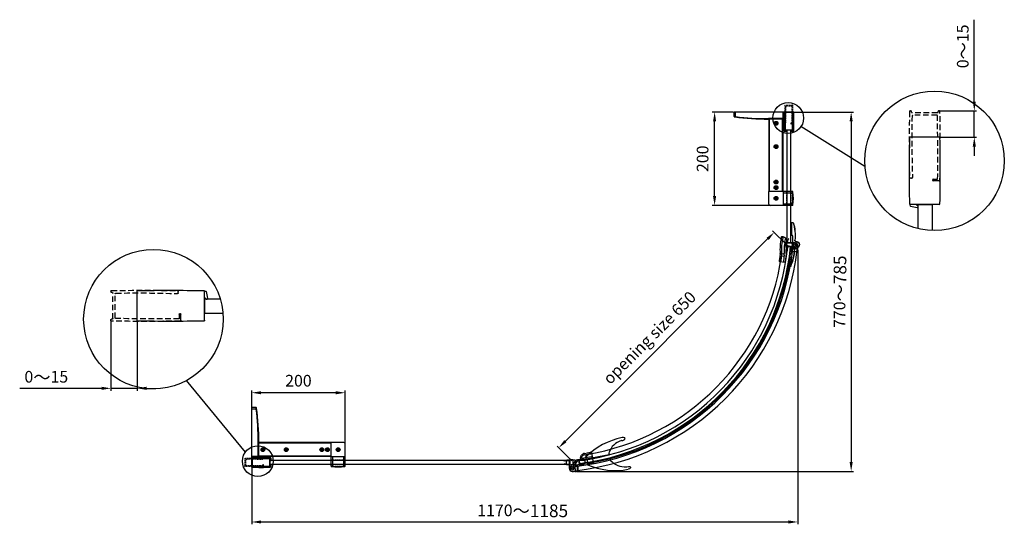
# Model space of a CAD drawing. Extents: x -3396 to -1286, y -33411 to -30494.
# Drawn here: x -3396 to -1286, y -31575 to -30494 of the extents above; entities that cross this region are included whole.
import ezdxf

# ---------------------------------------------------------------- set-up
doc = ezdxf.new("R2010")
doc.units = 0
doc.header["$MEASUREMENT"] = 0
doc.linetypes.add('HIDDEN2', pattern=[4.7625, 3.175, -1.5875])
doc.layers.get('0').update_dxf_attribs({"linetype": 'CONTINUOUS'})
doc.layers.get('DEFPOINTS').update_dxf_attribs({"linetype": 'CONTINUOUS'})
for name, color, linetype in [('DIM', 7, 'CONTINUOUS'), ('HID', 7, 'HIDDEN2'), ('下固座及拉杆', 7, 'CONTINUOUS')]:
    doc.layers.add(name, color=color, linetype=linetype)
doc.styles.get("Standard").update_dxf_attribs({"font": 'arial.ttf'})
doc.dimstyles.new('1比10', dxfattribs={"dimtxt": 30, "dimasz": 25, "dimexe": 15, "dimexo": 7.5, "dimgap": 7.5, "dimtad": 1, "dimdsep": 46, "dimtxsty": 'Standard', "dimcen": 0, "dimclrd": 256, "dimclre": 256, "dimclrt": 256, "dimazin": 2, "dimtfac": 1, "dimtofl": 0, "dimtmove": 0, "dimatfit": 3, "dimfxl": 1, "dimtzin": 0, "dimarcsym": 1})

# ---------------------------------------------------------------- blocks, each defined once
blk = doc.blocks.new('CC293+CC303+ID414')
for p, q in [((-37.5, -8.2), (-37.5, 8.23)), ((1, -8.4), (1, 8.4)), ((-37.6, 4.61), (-38.25, 3.82))]:
    blk.add_line(p, q)
for centre, radius, start, end in [((-21.5, 3.02), 17.64, 163.1198, 175.9746), ((-37.95, 8.01), 0.45, 0, 163.1198), ((-37, 8.23), 0.5, 91.08, 180), ((-18.9, -951.85), 960.75, 88.83061, 91.08001), ((0.7, 8.4), 0.3, 359.9969, 88.8306), ((-38.61, 4.16), 0.5, 169.531, 316.0763), ((-37, -8.2), 0.5, 180, 268.8305), ((-18.15, 878.35), 887.25, 268.78203, 271.2178), ((0.7, -8.4), 0.3, 271.1694, 0)]:
    blk.add_arc(centre, radius, start, end)
blk = doc.blocks.new('CC293-H')
at = {"layer": 'HID'}
for p, q in [((-37.5, 7.5), (-37.5, 8.23)), ((-1.5, -6.95), (-1.5, 6.95)), ((0, -7.3), (0, 7.3)), ((0.3, 7.6), (0.7, 7.6)), ((1, 8.4), (1, 7.9)), ((-39, -8.2), (-39, -4.85)), ((-38.7, -4.55), (-38.3, -4.55)), ((-38, -4.85), (-37.9, -7.35)), ((0.3, -7.6), (0.7, -7.6)), ((1, -8.4), (1, -7.9))]:
    blk.add_line(p, q, dxfattribs=at)
for centre, radius, start, end in [((-37, 8.23), 0.5, 91.08, 180), ((-37, 7.5), 0.5, 180, 270), ((-18.9, -951.85), 960.75, 88.83061, 91.08001), ((-14.69, -662.82), 670.19, 88.89754, 91.90789), ((-1.8, 6.95), 0.3, 359.9914, 88.9781), ((0.3, 7.3), 0.3, 89.9985, 179.9986), ((0.7, 7.9), 0.3, 269.9985, 359.9969), ((0.7, 8.4), 0.3, 359.9969, 88.8306), ((-38.7, -4.85), 0.3, 90, 180), ((-38.3, -4.85), 0.3, 0, 90), ((-38.5, -8.2), 0.5, 180, 268.8305), ((-18.9, 951.85), 960.75, 268.83047, 271.16936), ((-24.78, 1343.2), 1350.65, 269.44336, 270.97504), ((-1.8, -6.95), 0.3, 271.0218, 359.9908), ((0.3, -7.3), 0.3, 179.9985, 270), ((0.7, -7.9), 0.3, 0, 90), ((0.7, -8.4), 0.3, 271.1694, 0)]:
    blk.add_arc(centre, radius, start, end, dxfattribs=at)
blk = doc.blocks.new('*D31')
at = {"layer": 'DEFPOINTS', "color": 0, "transparency": 16777216}
for p in [(-3200.3, -31138.4), (-3144.1, -31138.4), (-3144.1, -31283.7)]:
    blk.add_point(p, dxfattribs=at)
at = {"layer": 'DIM', "linetype": 'ByBlock', "lineweight": -2, "transparency": 16777216}
for p, q in [((-3200.3, -31139.6), (-3200.3, -31288.7)), ((-3144.1, -31139.6), (-3144.1, -31288.7)), ((-3220.3, -31283.7), (-3395.9, -31283.7)), ((-3144.1, -31283.7), (-3200.3, -31283.7)), ((-3124.1, -31283.7), (-3104.1, -31283.7))]:
    blk.add_line(p, q, dxfattribs=at)
at = {"layer": 'DIM', "transparency": 16777216}
for points in [[(-3220.3, -31280.3), (-3220.3, -31287), (-3200.3, -31283.7)], [(-3124.1, -31280.3), (-3124.1, -31287), (-3144.1, -31283.7)]]:
    blk.add_solid(points, dxfattribs=at)
at = {"layer": 'DIM', "transparency": 16777216, "insert": (-3338.8, -31259.9), "char_height": 25, "attachment_point": 5}
blk.add_mtext('0{\\H1.0833x;～}15', dxfattribs=at)
blk = doc.blocks.new('*D32')
at = {"layer": 'DEFPOINTS', "color": 0, "transparency": 16777216}
for p in [(-1750.1, -30978.6), (-2240.9, -31411.1), (-2211.8, -31440.3)]:
    blk.add_point(p, dxfattribs=at)
at = {"layer": 'DIM', "linetype": 'ByBlock', "lineweight": -2, "transparency": 16777216}
for p, q in [((-1751, -30977.7), (-1782.8, -30945.9)), ((-1793.4, -30963.6), (-2226.8, -31397)), ((-2212.6, -31439.4), (-2244.5, -31407.6))]:
    blk.add_line(p, q, dxfattribs=at)
at = {"layer": 'DIM', "transparency": 16777216}
for points in [[(-1795.8, -30961.2), (-1791, -30965.9), (-1779.3, -30949.4)], [(-2229.1, -31394.6), (-2224.4, -31399.3), (-2240.9, -31411.1)]]:
    blk.add_solid(points, dxfattribs=at)
at = {"layer": 'DIM', "transparency": 16777216, "insert": (-2044.3, -31177.4), "char_height": 25, "attachment_point": 5, "rotation": 45}
blk.add_mtext('opening size 650', dxfattribs=at)
blk = doc.blocks.new('A$C593B12D0')
at = {"color": 7, "linetype": 'Continuous'}
for p, q in [((2.5, 49.4), (3.5, 49.4)), ((3.5, 48.1), (3.5, 49.4)), ((2.5, 0), (3.5, 0)), ((3.5, 0), (3.5, 1.3))]:
    blk.add_line(p, q, dxfattribs=at)
blk.add_arc((516.9, 24.7), 515, 177.251, 182.749, dxfattribs=at)
blk = doc.blocks.new('A$C07275F6B')
at = {"color": 7, "linetype": 'Continuous'}
for p, q in [((3, 49.4), (2, 49.4)), ((2, 48.1), (2, 49.4)), ((2, 0), (2, 1.3)), ((3, 0), (2, 0))]:
    blk.add_line(p, q, dxfattribs=at)
blk.add_arc((523.4, 24.7), 521, 177.2827, 182.7173, dxfattribs=at)
blk = doc.blocks.new('NC797')
for p, q in [((-25, 3.5), (-25, 7.5)), ((-25, 3.5), (25, 3.5)), ((-25, 3.5), (-23.4, 3.5)), ((25, 3.5), (25, 5.2)), ((-25, -5.5), (-25, -9.5)), ((-25, -5.5), (25, -5.5)), ((25, -5.5), (25, -7.2))]:
    blk.add_line(p, q)
at = {"color": 7, "linetype": 'Continuous'}
for p, q in [((-25, 3.5), (24.9, 3.5)), ((-24.9, -5.5), (25, -5.5))]:
    blk.add_line(p, q, dxfattribs=at)
for centre, radius, start, end in [((60, -118.5), 152, 90.3919, 124.012), ((60.7, -12.7), 40.6, 96.2281, 149.8151), ((56.9, 22.6), 5, 82.7084, 96.2281), ((30, 5.2), 5, 149.7557, 180), ((60, 116.5), 152, 235.988, 269.6081), ((30, -7.2), 5, 180, 210.2443), ((60.7, 10.7), 40.6, 210.1849, 263.7719), ((56.9, -24.6), 5, 263.7719, 277.2916)]:
    blk.add_arc(centre, radius, start, end)
blk.add_ellipse((59, 30.5), major_axis=(-6, 0), ratio=0.5, start_param=1.320264, end_param=4.712389)
at = {"extrusion": (0, 0, -1)}
blk.add_ellipse((59, -32.5), major_axis=(-6, 0), ratio=0.5, start_param=1.320264, end_param=4.712389, dxfattribs=at)
at = {"rotation": 90}
for name, p in [('A$C593B12D0', (24.7, 0)), ('A$C07275F6B', (24.7, -7.5))]:
    blk.add_blockref(name, p, dxfattribs=at)
blk = doc.blocks.new('AC133')
at = {"color": 7}
for p, q in [((-5.5, -0.6), (-3.6, 11)), ((-4.2, 0.3), (-2.7, 10.8)), ((-3.9, 0), (3.9, 0)), ((4.2, 0.3), (2.8, 10.8)), ((5.5, -0.6), (3.7, 10.8)), ((-5.5, -0.6), (-5.5, -9.8)), ((-5.5, -1.1), (5.5, -1.1)), ((-4.1, -12.9), (-4.3, -12.7)), ((-1.3, -12.9), (4, -7.6)), ((5.5, -0.6), (5.5, -4.1))]:
    blk.add_line(p, q, dxfattribs=at)
for centre, radius, start, end in [((-3.9, 0.3), 0.281, 170.352, 270), ((-3.2, 10.8), 0.469, 0, 145.5254), ((3.2, 10.8), 0.469, 0, 180), ((3.9, 0.3), 0.281, 270, 9.648), ((-1.5, -9.8), 4, 180, 225), ((-2.7, -11.5), 2, 225, 315), ((0.5, -4.1), 5, 315, 0)]:
    blk.add_arc(centre, radius, start, end, dxfattribs=at)
blk = doc.blocks.new('*D25')
at = {"linetype": 'ByBlock', "lineweight": -2, "transparency": 16777216}
for p, q in [((-120, -22.4), (-120, 100.6)), ((-100, 95.6), (60, 95.6)), ((80, 55.3), (80, 100.6))]:
    blk.add_line(p, q, dxfattribs=at)
at = {"transparency": 16777216}
for points in [[(-100, 99), (-100, 92.3), (-120, 95.6)], [(60, 99), (60, 92.3), (80, 95.6)]]:
    blk.add_solid(points, dxfattribs=at)
at = {"layer": 'DEFPOINTS', "color": 0, "transparency": 16777216}
for p in [(80, 95.6), (80, 54), (-120, -23.7)]:
    blk.add_point(p, dxfattribs=at)
at = {"transparency": 16777216, "insert": (-20, 118.1), "char_height": 25, "attachment_point": 5}
blk.add_mtext('200', dxfattribs=at)
blk = doc.blocks.new('AC225-F')
for p, q in [((-82, 0), (-56, 0)), ((-56, 0), (-56, -1.5)), ((-14.9, 1.1), (11.9, 4.6)), ((-14.6, 2.7), (11.2, 6.1)), ((-14.6, 2.7), (-14.4, 1.2)), ((11.2, 6.1), (11.4, 4.6)), ((12.2, 0.8), (11.7, 4.6)), ((12.4, 0.8), (11.9, 4.6)), ((12.4, 0.8), (12.2, 0.8)), ((12.2, 0.6), (12.2, 0.8)), ((-82.5, -1.5), (-82.5, -5.3)), ((-82.5, -1.5), (-55.5, -1.5)), ((-82.3, -5.3), (-82.5, -5.3)), ((-82.4, -5.5), (-82.3, -5.3)), ((-82.3, -1.5), (-82.3, -5.3)), ((-82, 0), (-82, -1.5)), ((-53.5, -3.5), (-53.5, -3.7)), ((-53.5, -3.5), (-34.5, -3.5)), ((-53.5, -3.7), (-34.5, -3.7)), ((-44.2, -9), (-44.2, -8.8)), ((-42, -11), (-41.8, -11)), ((-34.9, -3.5), (-29.9, -2.8)), ((-34.5, -3.5), (-34.5, -3.7)), ((-30.6, -3.1), (-33.7, -3.5)), ((-30.6, -2.9), (-30.6, -3.1)), ((-30.1, -3.3), (-29.9, -3.2)), ((-29.9, -2.8), (-16.6, -1.1)), ((-29.9, -3), (-16.6, -1.3)), ((-29.9, -2.8), (-29.9, -3)), ((-26.3, -7.9), (-26.2, -8.1)), ((-26.2, -7.8), (-26, -7.6)), ((-25.8, -7.9), (-25.9, -7.7)), ((-25.8, -7.9), (-25.8, -7.9)), ((-25.1, -7.7), (-25.1, -7.5)), ((-16.6, -1.1), (-16.6, -1.3))]:
    blk.add_line(p, q)
for points in [[(-26, -8), (-26, -7.9), (-26, -7.9)], [(-26, -7.9), (-26, -7.9), (-25.9, -7.9), (-25.9, -7.9), (-25.9, -7.9), (-25.9, -7.9)]]:
    blk.add_lwpolyline(points)
for centre, radius, start, end in [((-27.8, 92.2), 99.8, 271.5322, 293.6149), ((-27.8, 92.2), 100, 271.5322, 293.6149), ((-16.9, 0.9), 2.2, 277.4408, 7.4408), ((-16.9, 0.9), 2, 277.4408, 7.4408), ((12.2, 0.8), 0.2, 293.6149, 7.4408), ((-82.3, -5.3), 0.2, 180, 253.8259), ((-54.5, 90.5), 100, 253.8259, 275.9086), ((-54.5, 90.5), 99.8, 253.8259, 275.9086), ((-53.5, -1.5), 2.2, 180, 270), ((-53.5, -1.5), 2, 180, 270), ((-44, -11), 2.2, 359.7474, 95.9086), ((-44, -11), 2, 359.7474, 95.9086), ((-34.5, -11), 7.5, 179.7474, 90), ((-34.5, -11), 7.3, 179.7474, 90), ((-56.5, -30.6), 37.8, 36.997, 46.7197), ((-29.9, -3.1), 0.3, 97.4408, 225.9192), ((-56.5, -30.6), 38, 37.0219, 45.9192), ((-29.9, -3.1), 0.1, 97.4408, 225.9192), ((-56.5, -30.6), 38.2, 37.0219, 45.9192), ((-25.1, -9.7), 2.2, 123.7001, 166.0018), ((-25.1, -9.7), 2, 91.5322, 187.6934), ((-25.9, -7.6), 0.3, 217.0219, 291.1899), ((-25.9, -7.6), 0.1, 217.0219, 291.1899), ((-25.1, -9.7), 2.2, 91.5322, 111.1899)]:
    blk.add_arc(centre, radius, start, end)
for points, knots in [([(-30.6, -3.1), (-30.5, -3.1), (-30.5, -3.2), (-30.4, -3.2), (-30.3, -3.2), (-30.2, -3.3), (-30.2, -3.3), (-30.1, -3.3), (-30.1, -3.3), (-30.1, -3.3), (-30.1, -3.4), (-30.1, -3.3)], [0, 0, 0, 0, 0.275262, 0.411219, 0.545572, 0.677859, 0.806874, 0.86904, 0.927655, 0.977228, 1, 1, 1, 1]), ([(-26.2, -7.8), (-26.2, -7.8), (-26.2, -7.8), (-26.2, -7.8), (-26.2, -7.8), (-26.2, -7.8), (-26.2, -7.8), (-26.2, -7.8), (-26.2, -7.8), (-26.2, -7.8), (-26.3, -7.9), (-26.3, -7.9), (-26.3, -7.9), (-26.3, -7.9)], [0, 0, 0, 0, 0.0066, 0.023051, 0.048141, 0.082002, 0.124269, 0.174701, 0.298431, 0.448899, 0.620442, 0.806515, 1, 1, 1, 1])]:
    blk.add_open_spline(points, degree=3, knots=knots)
blk = doc.blocks.new('SC650')
at = {"layer": '下固座及拉杆', "linetype": 'Continuous'}
for p, q in [((-12.3, 4.5), (-12.3, -6.1)), ((-8.3, 5.7), (-3.8, 5.7)), ((-2.8, 6.7), (-2.8, 16.2)), ((-1.8, 17.2), (1.3, 17.2)), ((2.7, 18.1), (5.7, 18.1)), ((5.7, -1.3), (5.7, 18.1)), ((-8.3, -7.3), (-0.3, -7.3))]:
    blk.add_line(p, q, dxfattribs=at)
for radius in [4.5, 2.1]:
    blk.add_circle((0, 0), radius, dxfattribs=at)
for centre, radius, start, end in [((-12, 4.5), 0.3, 116.822, 180), ((-8.3, -2.8), 8.5, 90, 116.822), ((-3.8, 6.7), 1, 270, 0), ((-1.8, 16.2), 1, 90, 180), ((1.3, 18.2), 1, 270, 336.4218), ((2.7, 17.6), 0.5, 90, 156.4218), ((-12, -6.1), 0.3, 180, 243.178), ((-8.3, 1.2), 8.5, 243.178, 270), ((-0.3, -1.3), 6, 270, 0)]:
    blk.add_arc(centre, radius, start, end, dxfattribs=at)
blk.add_open_spline([(-0.5, -7.3), (-0.4, -7.3), (-0.4, -7.3), (-0.3, -7.3), (-0.3, -7.3)], degree=3, knots=[0, 0, 0, 0, 0.505069, 1, 1, 1, 1], dxfattribs=at)
blk = doc.blocks.new('SC651')
at = {"layer": '下固座及拉杆', "linetype": 'Continuous'}
for p, q in [((-11.7, 16.2), (-11, 16.9)), ((-11.7, 16.2), (-5.7, 16.2)), ((-11.7, 7.6), (-11.7, 16.2)), ((-5.7, 7.6), (-11.7, 7.6)), ((-11, 6.9), (-11.7, 7.6)), ((-5.7, 16.9), (-11, 16.9)), ((-5.7, 6.9), (-11, 6.9)), ((-5.7, -1.3), (-5.7, 18.1)), ((-2.7, 18.1), (-5.7, 18.1)), ((-2.6, 17), (-5.7, 16.7)), ((-2.2, 17.6), (-2.2, 17.5)), ((1.8, 17.2), (-1.3, 17.2)), ((2.8, 6.7), (2.8, 16.2)), ((8.3, 5.7), (3.8, 5.7)), ((12.1, -6.4), (12.1, 4.8)), ((12.3, 4.5), (12.3, -6.1)), ((8.3, -7.3), (0.3, -7.3))]:
    blk.add_line(p, q, dxfattribs=at)
for radius in [4.5, 2.1]:
    blk.add_circle((0, 0), radius, dxfattribs=at)
for centre, radius, start, end in [((-2.7, 17.6), 0.5, 0, 90), ((-2.7, 17.5), 0.5, 276.5185, 0), ((-1.3, 18.2), 1, 203.5782, 270), ((1.8, 16.2), 1, 0, 90), ((3.8, 6.7), 1, 180, 270), ((8.3, -2.8), 8.5, 63.178, 90), ((12, 4.5), 0.3, 0, 63.178), ((0.3, -1.3), 6, 180, 270), ((8.3, 1.2), 8.5, 270, 296.822), ((12, -6.1), 0.3, 296.822, 0)]:
    blk.add_arc(centre, radius, start, end, dxfattribs=at)
for points, knots in [([(0.5, -7.3), (0.4, -7.3), (0.4, -7.3), (0.3, -7.3), (0.3, -7.3)], [0, 0, 0, 0, 0.505069, 1, 1, 1, 1]), ([(0.5, -7.3), (0.8, -7.3), (1.4, -7.3), (2, -7.3), (2.3, -7.3)], [0, 0, 0, 0, 0.498572, 1, 1, 1, 1]), ([(2.3, -7.3), (2.3, -7.3), (2.2, -7.3), (2.2, -7.3), (2.1, -7.3)], [0, 0, 0, 0, 0.258008, 1, 1, 1, 1]), ([(2.3, -7.3), (2.5, -7.3), (3, -7.3), (3.8, -7.2), (4.6, -7.2), (5.3, -7.2), (6.1, -7.3), (7.1, -7.3), (7.8, -7.3), (8.3, -7.3)], [0, 0, 0, 0, 0.129494, 0.25729, 0.38397, 0.509742, 0.634542, 0.758027, 1, 1, 1, 1])]:
    blk.add_open_spline(points, degree=3, knots=knots, dxfattribs=at)
blk = doc.blocks.new('DC402')
for p, q in [((-4.1, 11.1), (-5.5, 0)), ((-5.5, 0), (-5.5, -2.7)), ((-4.1, 0.3), (-3, 10.9)), ((-3.8, 0), (3.8, 0)), ((-3.5, 11.5), (-3.5, 11.5)), ((4.1, 0.3), (3, 10.9)), ((3.5, 11.5), (3.5, 11.5)), ((4.1, 11.1), (5.5, 0)), ((5.5, 0), (5.5, -2.5)), ((-5.5, -2.7), (-5.3, -12.1)), ((-4.5, -6.4), (-4.7, -11.6))]:
    blk.add_line(p, q)
blk.add_circle((-3.3, -15.2), 0.263)
for centre, radius, start, end in [((-3.5, 11), 0.526, 90, 171.1019), ((-3.8, 0.3), 0.3, 173.6058, 270), ((-3.5, 11), 0.526, 352.6409, 90), ((3.5, 11), 0.526, 90, 187.3591), ((3.5, 11), 0.526, 8.8981, 90), ((3.8, 0.3), 0.3, 270, 6.3942), ((-0.9, -11.9), 4.39, 182.6542, 235.0515), ((-0.3, -11.7), 4.39, 178.5965, 230.2342), ((-4.2, -6.4), 0.3, 42.8938, 178.5965), ((0, -2.5), 5.5, 222.8938, 0)]:
    blk.add_arc(centre, radius, start, end)
blk = doc.blocks.new('*D33')
at = {"layer": 'DEFPOINTS', "color": 0, "transparency": 16777216}
for p in [(-1728.7, -30986.2), (-2898.7, -31450.8), (-1728.7, -31570.1)]:
    blk.add_point(p, dxfattribs=at)
at = {"layer": 'DIM', "linetype": 'ByBlock', "lineweight": -2, "transparency": 16777216}
for p, q in [((-1728.7, -30987.4), (-1728.7, -31575.1)), ((-2898.7, -31452), (-2898.7, -31575.1)), ((-2878.7, -31570.1), (-1748.7, -31570.1))]:
    blk.add_line(p, q, dxfattribs=at)
at = {"layer": 'DIM', "transparency": 16777216}
for points in [[(-2878.7, -31566.7), (-2878.7, -31573.4), (-2898.7, -31570.1)], [(-1748.7, -31566.7), (-1748.7, -31573.4), (-1728.7, -31570.1)]]:
    blk.add_solid(points, dxfattribs=at)
at = {"layer": 'DIM', "transparency": 16777216, "insert": (-2318.2, -31546.2), "char_height": 25, "attachment_point": 5}
blk.add_mtext('1170{\\H1.0833x;～1185}', dxfattribs=at)
blk = doc.blocks.new('*D34')
at = {"layer": 'DEFPOINTS', "color": 0, "transparency": 16777216}
for p in [(-1739.8, -30691.6), (-2204.2, -31461.6), (-1614.4, -31461.6)]:
    blk.add_point(p, dxfattribs=at)
at = {"layer": 'DIM', "linetype": 'ByBlock', "lineweight": -2, "transparency": 16777216}
for p, q in [((-1738.6, -30691.6), (-1609.4, -30691.6)), ((-1614.4, -30711.6), (-1614.4, -31441.6)), ((-2202.9, -31461.6), (-1609.4, -31461.6))]:
    blk.add_line(p, q, dxfattribs=at)
at = {"layer": 'DIM', "transparency": 16777216}
for points in [[(-1617.8, -30711.6), (-1611.1, -30711.6), (-1614.4, -30691.6)], [(-1617.8, -31441.6), (-1611.1, -31441.6), (-1614.4, -31461.6)]]:
    blk.add_solid(points, dxfattribs=at)
at = {"layer": 'DIM', "transparency": 16777216, "insert": (-1638.3, -31076.6), "char_height": 25, "attachment_point": 5, "rotation": 90}
blk.add_mtext('770{\\H1.0833x;～785}', dxfattribs=at)
blk = doc.blocks.new('AC039-725')
at = {"layer": '下固座及拉杆'}
for p, q in [((-474.7, 474.8), (-465.4, 475.8)), ((0, 0), (1, 9.2))]:
    blk.add_line(p, q, dxfattribs=at)
for radius in [538, 528.7]:
    blk.add_arc((60, 534.6), radius, 186.3876, 263.599, dxfattribs=at)
blk = doc.blocks.new('AC372')
for p, q in [((4455.2, -5305.9), (4455.2, -5343.3)), ((4458.4, -5304.9), (4456.2, -5304.9)), ((4457.2, -5304.9), (4457.2, -5304.9)), ((4457.2, -5314.9), (4457.2, -5304.9)), ((4457.2, -5314.9), (4457.3, -5322.1)), ((4458.8, -5305.1), (4467.1, -5313.4)), ((4467.4, -5314.1), (4467.4, -5318.9)), ((4459.1, -5327.9), (4459.1, -5344.9)), ((4466.7, -5332.7), (4459.1, -5332.7)), ((4466.7, -5327.9), (4459.2, -5327.9)), ((4466.7, -5327.9), (4466.7, -5344.9)), ((4468.4, -5319.9), (4472.4, -5319.9)), ((4468.6, -5319.9), (4468.5, -5322.1)), ((4470.6, -5322.9), (4470.6, -5343.3)), ((4470.6, -5332.7), (4476.7, -5332.7)), ((4471.6, -5321.9), (4472.4, -5321.9)), ((4473.1, -5322.2), (4474.3, -5323.4)), ((4474.5, -5320.8), (4476.7, -5323)), ((4476.7, -5329.1), (4476.7, -5343.3)), ((4479.7, -5330.1), (4479.7, -5343.3)), ((4479.7, -5335.8), (4479.7, -5343.3)), ((4465.9, -5344.9), (4455.7, -5344.9)), ((4460.6, -5344.9), (4457.2, -5344.9)), ((4479.2, -5344.9), (4465.9, -5344.9))]:
    blk.add_line(p, q)
for centre, radius, start, end in [((4456.2, -5305.9), 1, 90, 180), ((4458.4, -5305.4), 0.5, 45, 90), ((4466.4, -5314.1), 1, 0, 45), ((4473.3, -5321.8), 16, 181.1017, 199.8867), ((4459.2, -5326.9), 1, 199.8867, 270), ((4466.6, -5326.9), 1, 270, 340.1133), ((4468.4, -5318.9), 1, 180, 270), ((4452.5, -5321.8), 16, 340.1133, 358.8983), ((4471.6, -5322.9), 1, 90, 180), ((4472.4, -5322.9), 3, 45, 90), ((4472.4, -5322.9), 1, 45, 90), ((4468.7, -5329.1), 8, 0, 45), ((4469.7, -5330.1), 10, 0, 45), ((4458.2, -5343.3), 3, 180, 213.5573), ((4467.6, -5343.3), 3, 326.4427, 0), ((4479.7, -5343.3), 3, 180, 213.5573), ((4476.7, -5343.3), 3, 326.4427, 0)]:
    blk.add_arc(centre, radius, start, end)
blk = doc.blocks.new('AC375')
for p, q in [((740.9, -3442.3), (744.1, -3442.3)), ((744.1, -3446.3), (744.1, -3442.3)), ((744.1, -3446.3), (744.1, -3443.6)), ((744.1, -3446.3), (744.1, -3443.6)), ((744.1, -3446.3), (744.1, -3443.6)), ((744.1, -3446.3), (744.1, -3443.6)), ((744.1, -3446.3), (744.1, -3445.5)), ((744.1, -3446.3), (744.2, -3453.5)), ((746, -3459.3), (746, -3477.5)), ((733.1, -3462), (733.1, -3475.9)), ((733.6, -3477.5), (746, -3477.5)), ((742, -3460.3), (736, -3460.3)), ((736.1, -3461.7), (736.1, -3475.9)), ((736.1, -3465.3), (742.1, -3465.3)), ((742.1, -3461.9), (742.1, -3475.9))]:
    blk.add_line(p, q)
for centre, radius, start, end in [((849.5, -3437.8), 118.7, 174.9256, 190.8357), ((732.6, -3425.8), 1.75, 354.1616, 209.6422), ((730.2, -3427.2), 1, 354.9256, 29.6422), ((733.4, -3437.4), 13.4, 46.344, 93.9122), ((849.5, -3437.8), 115.7, 174.1616, 190.9646), ((849.5, -3437.8), 109.7, 175.2637, 191.0826), ((741.6, -3428.8), 1.5, 355.2637, 175.2637), ((849.5, -3437.8), 106.7, 175.2637, 182.448), ((740.9, -3443.3), 1, 90, 182.9306), ((726.1, -3461.9), 16, 0, 11.0826), ((760.2, -3453.2), 16, 181.1017, 199.8867), ((746.1, -3458.3), 1, 199.8867, 270), ((723.1, -3462), 10, 0, 10.8357), ((736.1, -3475.9), 3, 180, 213.5573), ((733.1, -3475.9), 3, 326.4427, 0), ((726.1, -3461.7), 10, 0, 10.9646), ((745.1, -3475.9), 3, 180, 213.5573)]:
    blk.add_arc(centre, radius, start, end)
blk = doc.blocks.new('CC307')
at = {"color": 7, "linetype": 'Continuous'}
for p, q in [((-41.7, 8.2), (-41.7, 4.8)), ((-41.7, 4.8), (-39, 4.8)), ((-40.2, 4.8), (-40.2, 8.2)), ((-39, 6.4), (-39, 4.8)), ((-1.3, 7.7), (-1.3, -7.7)), ((0, 9.9), (0, -9.9)), ((-41.7, -3.6), (-41.7, -8.2)), ((-41.7, -3.6), (-39, -3.6)), ((-40.2, -8.2), (-40.2, -3.6)), ((-39, -3.6), (-39, -6.4))]:
    blk.add_line(p, q, dxfattribs=at)
for centre, radius, start, end in [((-39.5, 8.2), 2.2, 91.1695, 180), ((-39.5, 8.2), 0.7, 91.1695, 180), ((-19.9, -951.8), 962.4, 88.8444, 91.1695), ((-19.9, -951.8), 960.9, 88.8438, 91.1695), ((-37.7, 6.4), 1.3, 91.0641, 180), ((-19.9, -951.8), 959.7, 89.8089, 91.0641), ((-19.9, -951.8), 959.7, 88.8119, 89.8089), ((-0.5, 9.9), 0.5, 359.9992, 88.8444), ((-0.5, 9.4), 0.5, 268.8438, 0), ((-39.5, -8.2), 2.2, 180, 268.8305), ((-39.5, -8.2), 0.7, 180, 268.8305), ((-19.9, 951.8), 960.9, 268.8305, 271.1562), ((-19.9, 951.8), 962.4, 268.8305, 271.1556), ((-37.7, -6.4), 1.3, 180, 268.9359), ((-19.9, 951.8), 959.7, 268.9359, 270.1911), ((-19.9, 951.8), 959.7, 270.1911, 271.1881), ((-0.5, -9.4), 0.5, 0, 91.1562), ((-0.5, -9.9), 0.5, 271.1547, 0)]:
    blk.add_arc(centre, radius, start, end, dxfattribs=at)
blk = doc.blocks.new('cc308')
at = {"color": 7, "linetype": 'Continuous'}
for p, q in [((9.9, 17.7), (-9.9, 17.7)), ((7.7, 16.4), (-7.7, 16.4)), ((-8.2, -22.5), (-3.6, -22.5)), ((-3.6, -24), (-8.2, -24)), ((-3.6, -21.3), (-6.4, -21.3)), ((-3.6, -24), (-3.6, -21.3)), ((4.8, -24), (4.8, -21.3)), ((6.4, -21.3), (4.8, -21.3)), ((4.8, -22.5), (8.2, -22.5)), ((8.2, -24), (4.8, -24))]:
    blk.add_line(p, q, dxfattribs=at)
for centre, radius, start, end in [((951.8, -2.2), 962.4, 178.8444, 181.1695), ((-9.9, 17.2), 0.5, 90, 178.8453), ((-9.4, 17.2), 0.5, 358.8438, 90), ((951.8, -2.2), 960.9, 178.8438, 181.1695), ((951.8, -2.2), 959.7, 178.8119, 179.8089), ((951.8, -2.2), 959.7, 179.8686, 181.0641), ((-951.8, -2.2), 959.7, 0.1911, 1.1881), ((-951.8, -2.2), 959.7, 358.9359, 0.1314), ((9.4, 17.2), 0.5, 90, 181.1562), ((-951.8, -2.2), 960.9, 358.8305, 1.1562), ((9.9, 17.2), 0.5, 1.1556, 90.0008), ((-951.8, -2.2), 962.4, 358.8305, 1.1556), ((-6.4, -20), 1.3, 181.0641, 270), ((6.4, -20), 1.3, 270, 358.9359), ((-8.2, -21.8), 2.2, 181.1695, 270), ((-8.2, -21.8), 0.7, 181.1695, 270), ((8.2, -21.8), 2.2, 270, 358.8305), ((8.2, -21.8), 0.7, 270, 358.8305)]:
    blk.add_arc(centre, radius, start, end, dxfattribs=at)
blk = doc.blocks.new('*D26')
at = {"linetype": 'ByBlock', "lineweight": -2, "transparency": 16777216}
for p, q in [((-144.4, 55.3), (-144.4, 91)), ((35.6, 86), (-124.4, 86)), ((55.6, -22.4), (55.6, 91))]:
    blk.add_line(p, q, dxfattribs=at)
at = {"transparency": 16777216}
for points in [[(-124.4, 89.3), (-124.4, 82.6), (-144.4, 86)], [(35.6, 89.3), (35.6, 82.6), (55.6, 86)]]:
    blk.add_solid(points, dxfattribs=at)
at = {"layer": 'DEFPOINTS', "color": 0, "transparency": 16777216}
for p in [(-144.4, 86), (-144.4, 54), (55.6, -23.7)]:
    blk.add_point(p, dxfattribs=at)
at = {"transparency": 16777216, "insert": (-44.4, 108.5), "char_height": 25, "attachment_point": 5}
blk.add_mtext('200', dxfattribs=at)
blk = doc.blocks.new('*D35')
at = {"layer": 'DEFPOINTS', "color": 0, "transparency": 16777216}
for p in [(-1425.3, -30689.2), (-1425.3, -30745.5), (-1350.6, -30745.5)]:
    blk.add_point(p, dxfattribs=at)
at = {"layer": 'DIM', "linetype": 'ByBlock', "lineweight": -2, "transparency": 16777216}
for p, q in [((-1350.6, -30669.2), (-1350.6, -30493.7)), ((-1424.1, -30689.2), (-1345.6, -30689.2)), ((-1350.6, -30745.5), (-1350.6, -30689.2)), ((-1424.1, -30745.5), (-1345.6, -30745.5)), ((-1350.6, -30765.5), (-1350.6, -30785.5))]:
    blk.add_line(p, q, dxfattribs=at)
at = {"layer": 'DIM', "transparency": 16777216}
for points in [[(-1353.9, -30669.2), (-1347.3, -30669.2), (-1350.6, -30689.2)], [(-1353.9, -30765.5), (-1347.3, -30765.5), (-1350.6, -30745.5)]]:
    blk.add_solid(points, dxfattribs=at)
at = {"layer": 'DIM', "transparency": 16777216, "insert": (-1374.3, -30550.8), "char_height": 25, "attachment_point": 5, "rotation": 90}
blk.add_mtext('0{\\H1.0833x;～}15', dxfattribs=at)
blk = doc.blocks.new('CT拉杆-200')
at = {"layer": 'HID'}
for p, q in [((-120, -58.8), (-90, -58.8)), ((-120, -68.2), (-90, -68.2))]:
    blk.add_line(p, q, dxfattribs=at)
at = {"layer": '下固座及拉杆', "linetype": 'Continuous'}
for p, q in [((70.3, 51), (69.3, 51.1)), ((70.3, 51), (70.5, 54)), ((70.3, 51), (80, 51)), ((70.5, 54), (80, 54)), ((80, -54), (80, 54)), ((65, 2.4), (65.5, 2.4)), ((65, -18.5), (65, 2.4)), ((-117, -20.7), (-90.5, -20.7)), ((-90, -71.3), (-90, -21)), ((-90, -21), (65, -21)), ((65, -3), (65.4, -3)), ((66, -20), (65, -20)), ((65, -53), (65, -20)), ((66, -54), (66, -20)), ((-120, -71.3), (-120, -23.7)), ((-106.8, -36.5), (-106.8, -35.5)), ((-106.8, -35.5), (-106.1, -35.5)), ((-106.1, -36.5), (-106.8, -36.5)), ((-105.3, -34.7), (-105.3, -34)), ((-105.3, -34), (-104.3, -34)), ((-105.3, -38), (-105.3, -37.3)), ((-104.3, -38), (-105.3, -38)), ((-104.3, -34), (-104.3, -34.7)), ((-104.3, -37.3), (-104.3, -38)), ((-103.5, -35.5), (-102.8, -35.5)), ((-102.8, -36.5), (-103.5, -36.5)), ((-102.8, -35.5), (-102.8, -36.5)), ((-90, -22), (65, -22)), ((-83.9, -36.5), (-83.9, -35.5)), ((-83.9, -35.5), (-83.2, -35.5)), ((-83.2, -36.5), (-83.9, -36.5)), ((-82.4, -34.7), (-82.4, -34)), ((-82.4, -34), (-81.4, -34)), ((-82.4, -38), (-82.4, -37.3)), ((-81.4, -38), (-82.4, -38)), ((-81.4, -34), (-81.4, -34.7)), ((-81.4, -37.3), (-81.4, -38)), ((-80.6, -35.5), (-79.9, -35.5)), ((-79.9, -36.5), (-80.6, -36.5)), ((-79.9, -35.5), (-79.9, -36.5)), ((-71.9, -36.5), (-71.9, -35.5)), ((-71.9, -35.5), (-71.2, -35.5)), ((-71.2, -36.5), (-71.9, -36.5)), ((-70.4, -34.7), (-70.4, -34)), ((-70.4, -34), (-69.4, -34)), ((-70.4, -38), (-70.4, -37.3)), ((-69.4, -38), (-70.4, -38)), ((-69.4, -34), (-69.4, -34.7)), ((-69.4, -37.3), (-69.4, -38)), ((-68.6, -35.5), (-67.9, -35.5)), ((-67.9, -36.5), (-68.6, -36.5)), ((-67.9, -35.5), (-67.9, -36.5)), ((4, -35.5), (4.7, -35.5)), ((4, -36.5), (4, -35.5)), ((4.7, -36.5), (4, -36.5)), ((5.5, -34), (6.5, -34)), ((5.5, -34.7), (5.5, -34)), ((5.5, -38), (5.5, -37.3)), ((6.5, -38), (5.5, -38)), ((6.5, -34), (6.5, -34.7)), ((6.5, -37.3), (6.5, -38)), ((7.3, -35.5), (8, -35.5)), ((8, -36.5), (7.3, -36.5)), ((8, -35.5), (8, -36.5)), ((54, -35.5), (54.7, -35.5)), ((54, -36.5), (54, -35.5)), ((54.7, -36.5), (54, -36.5)), ((55.5, -34), (56.5, -34)), ((55.5, -34.7), (55.5, -34)), ((55.5, -38), (55.5, -37.3)), ((56.5, -38), (55.5, -38)), ((56.5, -34), (56.5, -34.7)), ((56.5, -37.3), (56.5, -38)), ((57.3, -35.5), (58, -35.5)), ((58, -36.5), (57.3, -36.5)), ((58, -35.5), (58, -36.5)), ((-90, -51), (-120, -51)), ((-117, -71.5), (-117, -51)), ((-93, -51), (-93, -71.5)), ((-89.9, -50), (65, -50)), ((-89.9, -51), (80, -51)), ((66, -54), (80, -54)), ((-117, -71.5), (-117.1, -72.5)), ((-93, -71.5), (-92.9, -72.5))]:
    blk.add_line(p, q, dxfattribs=at)
for centre, radius in [((-104.8, -36), 4), ((-104.8, -36), 3.7), ((-81.9, -36), 4), ((-81.9, -36), 3.7), ((-69.9, -36), 4), ((-69.9, -36), 3.7), ((6, -36), 4), ((6, -36), 3.7), ((56, -36), 4), ((56, -36), 3.7)]:
    blk.add_circle(centre, radius, dxfattribs=at)
for centre, radius, start, end in [((665, -20), 600, 173, 180), ((665, -20), 599, 173.1927, 180), ((70.5, 53), 1, 89.9998, 172.9981), ((-117, -23.7), 3, 90, 180), ((-90.5, -21.2), 0.5, 0, 90), ((-104.8, -36), 2, 165.5677, 194.5235), ((-106.1, -34.7), 0.8, 270.0457, 0.0457), ((-106.1, -37.3), 0.8, 0.0457, 90.0457), ((-104.8, -36), 2, 75.5649, 104.5264), ((-104.8, -36), 2, 255.5664, 284.5254), ((-103.5, -34.7), 0.8, 180.0457, 270.0457), ((-103.5, -37.3), 0.8, 90.0457, 180.0457), ((-104.8, -36), 2, 345.5668, 14.5236), ((-81.9, -36), 2, 165.5677, 194.5235), ((-83.2, -34.7), 0.8, 270.0457, 0.0457), ((-83.2, -37.3), 0.8, 0.0457, 90.0457), ((-81.9, -36), 2, 75.5649, 104.5264), ((-81.9, -36), 2, 255.5664, 284.5254), ((-80.6, -34.7), 0.8, 180.0457, 270.0457), ((-80.6, -37.3), 0.8, 90.0457, 180.0457), ((-81.9, -36), 2, 345.5668, 14.5236), ((-69.9, -36), 2, 165.5677, 194.5235), ((-71.2, -34.7), 0.8, 270.0457, 0.0457), ((-71.2, -37.3), 0.8, 0.0457, 90.0457), ((-69.9, -36), 2, 75.5649, 104.5264), ((-69.9, -36), 2, 255.5664, 284.5254), ((-68.6, -34.7), 0.8, 180.0457, 270.0457), ((-68.6, -37.3), 0.8, 90.0457, 180.0457), ((-69.9, -36), 2, 345.5668, 14.5236), ((6, -36), 2, 165.566, 194.5249), ((4.7, -34.7), 0.8, 270.0457, 0.0457), ((4.7, -37.3), 0.8, 0.0457, 90.0457), ((6, -36), 2, 75.5677, 104.5245), ((6, -36), 2, 255.5678, 284.5236), ((7.3, -34.7), 0.8, 180.0457, 270.0457), ((7.3, -37.3), 0.8, 90.0457, 180.0457), ((6, -36), 2, 345.5649, 14.5264), ((56, -36), 2, 165.566, 194.5249), ((54.7, -34.7), 0.8, 270.0457, 0.0457), ((54.7, -37.3), 0.8, 0.0457, 90.0457), ((56, -36), 2, 75.5677, 104.5245), ((56, -36), 2, 255.5678, 284.5236), ((57.3, -34.7), 0.8, 180.0457, 270.0457), ((57.3, -37.3), 0.8, 90.0457, 180.0457), ((56, -36), 2, 345.5649, 14.5264), ((66, -53), 1, 180, 270), ((-119, -71.3), 1, 180, 263.3559), ((-105, 48.9), 122, 263.3559, 276.6441), ((-105, 48.9), 121, 264.3084, 275.6916), ((-91, -71.3), 1, 276.6441, 0)]:
    blk.add_arc(centre, radius, start, end, dxfattribs=at)
for points, knots in [([(-117, -71.5), (-117.2, -71.5), (-117.5, -71.5), (-118.1, -71.5), (-118.6, -71.4), (-119, -71.4), (-119.4, -71.4), (-119.6, -71.3), (-119.7, -71.3), (-119.8, -71.3), (-119.9, -71.3), (-119.9, -71.3), (-120, -71.3), (-120, -71.3)], [0, 0, 0, 0, 0.194821, 0.382249, 0.55503, 0.706603, 0.831094, 0.881634, 0.923679, 0.956818, 0.980728, 0.99516, 1, 1, 1, 1]), ([(-90, -71.3), (-90, -71.3), (-90, -71.3), (-90, -71.3), (-90.1, -71.3), (-90.2, -71.3), (-90.3, -71.3), (-90.5, -71.4), (-90.9, -71.4), (-91.3, -71.4), (-91.8, -71.5), (-92.4, -71.5), (-92.8, -71.5), (-93, -71.5)], [0, 0, 0, 0, 0.00484, 0.019272, 0.043182, 0.076321, 0.118366, 0.168906, 0.293397, 0.44497, 0.617751, 0.805179, 1, 1, 1, 1])]:
    blk.add_open_spline(points, degree=3, knots=knots, dxfattribs=at)
dim = blk.add_linear_dim(base=(80, 95.6), p1=(-120, -23.7), p2=(80, 54), dimstyle='1比10', override={"dimscale": 10, "dimtxt": 2.5, "dimasz": 2, "dimexe": 0.5, "dimexo": 0.125, "dimgap": 1, "dimdec": 0, "dimtdec": 0, "dimtofl": 1, "dimfxl": 1.25, "dimarcsym": 2})
dim.commit()
dim.dimension.update_dxf_attribs({"geometry": '*D25', "text_midpoint": (-20, 118.1)})
blk = doc.blocks.new('CT拉杆-20010')
at = {"layer": 'HID'}
for p, q in [((55.6, -58.8), (25.6, -58.8)), ((55.6, -68.2), (25.6, -68.2))]:
    blk.add_line(p, q, dxfattribs=at)
at = {"layer": '下固座及拉杆', "linetype": 'Continuous'}
for p, q in [((-134.9, 54), (-144.4, 54)), ((-144.4, -54), (-144.4, 54)), ((-134.7, 51), (-144.4, 51)), ((-134.7, 51), (-134.9, 54)), ((-134.7, 51), (-133.7, 51.1)), ((-129.4, 2.4), (-129.9, 2.4)), ((-129.4, -18.5), (-129.4, 2.4)), ((-130.4, -20), (-129.4, -20)), ((-130.4, -54), (-130.4, -20)), ((-129.4, -3), (-129.8, -3)), ((-129.4, -53), (-129.4, -20)), ((25.6, -21), (-129.4, -21)), ((25.6, -71.3), (25.6, -21)), ((52.6, -20.7), (26.1, -20.7)), ((25.6, -22), (-129.4, -22)), ((-121.7, -35.5), (-122.4, -35.5)), ((-122.4, -35.5), (-122.4, -36.5)), ((-122.4, -36.5), (-121.7, -36.5)), ((-119.9, -34), (-120.9, -34)), ((-120.9, -34), (-120.9, -34.7)), ((-120.9, -37.3), (-120.9, -38)), ((-120.9, -38), (-119.9, -38)), ((-119.9, -34.7), (-119.9, -34)), ((-119.9, -38), (-119.9, -37.3)), ((-118.4, -35.5), (-119.1, -35.5)), ((-119.1, -36.5), (-118.4, -36.5)), ((-118.4, -36.5), (-118.4, -35.5)), ((-71.7, -35.5), (-72.4, -35.5)), ((-72.4, -35.5), (-72.4, -36.5)), ((-72.4, -36.5), (-71.7, -36.5)), ((-69.9, -34), (-70.9, -34)), ((-70.9, -34), (-70.9, -34.7)), ((-70.9, -37.3), (-70.9, -38)), ((-70.9, -38), (-69.9, -38)), ((-69.9, -34.7), (-69.9, -34)), ((-69.9, -38), (-69.9, -37.3)), ((-68.4, -35.5), (-69.1, -35.5)), ((-69.1, -36.5), (-68.4, -36.5)), ((-68.4, -36.5), (-68.4, -35.5)), ((3.6, -35.5), (3.6, -36.5)), ((4.3, -35.5), (3.6, -35.5)), ((3.6, -36.5), (4.3, -36.5)), ((5.1, -34), (5.1, -34.7)), ((6.1, -34), (5.1, -34)), ((5.1, -37.3), (5.1, -38)), ((5.1, -38), (6.1, -38)), ((6.1, -34.7), (6.1, -34)), ((6.1, -38), (6.1, -37.3)), ((7.6, -35.5), (6.9, -35.5)), ((6.9, -36.5), (7.6, -36.5)), ((7.6, -36.5), (7.6, -35.5)), ((15.6, -35.5), (15.6, -36.5)), ((16.3, -35.5), (15.6, -35.5)), ((15.6, -36.5), (16.3, -36.5)), ((17.1, -34), (17.1, -34.7)), ((18.1, -34), (17.1, -34)), ((17.1, -37.3), (17.1, -38)), ((17.1, -38), (18.1, -38)), ((18.1, -34.7), (18.1, -34)), ((18.1, -38), (18.1, -37.3)), ((19.6, -35.5), (18.9, -35.5)), ((18.9, -36.5), (19.6, -36.5)), ((19.6, -36.5), (19.6, -35.5)), ((38.7, -35.5), (38.7, -36.5)), ((39.4, -35.5), (38.7, -35.5)), ((38.7, -36.5), (39.4, -36.5)), ((40.2, -34), (40.2, -34.7)), ((41.2, -34), (40.2, -34)), ((40.2, -37.3), (40.2, -38)), ((40.2, -38), (41.2, -38)), ((41.2, -34.7), (41.2, -34)), ((41.2, -38), (41.2, -37.3)), ((42.7, -35.5), (42, -35.5)), ((42, -36.5), (42.7, -36.5)), ((42.7, -36.5), (42.7, -35.5)), ((55.6, -71.3), (55.6, -23.7)), ((25.5, -51), (-144.4, -51)), ((-130.4, -54), (-144.4, -54)), ((25.5, -50), (-129.4, -50)), ((55.6, -51.2), (25.6, -51.2)), ((28.6, -51.2), (28.6, -71.5)), ((52.6, -71.5), (52.6, -51.2)), ((28.6, -71.5), (28.5, -72.5)), ((52.6, -71.5), (52.7, -72.5))]:
    blk.add_line(p, q, dxfattribs=at)
for centre, radius in [((-120.4, -36), 4), ((-120.4, -36), 3.7), ((-70.4, -36), 4), ((-70.4, -36), 3.7), ((5.6, -36), 4), ((5.6, -36), 3.7), ((17.6, -36), 4), ((17.6, -36), 3.7), ((40.7, -36), 4), ((40.7, -36), 3.7)]:
    blk.add_circle(centre, radius, dxfattribs=at)
for centre, radius, start, end in [((-134.9, 53), 1, 7.0019, 90.0002), ((-729.4, -20), 599, 0, 6.8073), ((-729.4, -20), 600, 0, 7), ((26.1, -21.2), 0.5, 90, 180), ((52.6, -23.7), 3, 0, 90), ((-120.4, -36), 2, 165.4736, 194.4351), ((-121.7, -34.7), 0.8, 269.9543, 359.9543), ((-121.7, -37.3), 0.8, 359.9543, 89.9543), ((-120.4, -36), 2, 75.4755, 104.4323), ((-120.4, -36), 2, 255.4764, 284.4322), ((-119.1, -34.7), 0.8, 179.9543, 269.9543), ((-119.1, -37.3), 0.8, 89.9543, 179.9543), ((-120.4, -36), 2, 345.4751, 14.434), ((-70.4, -36), 2, 165.4736, 194.4351), ((-71.7, -34.7), 0.8, 269.9543, 359.9543), ((-71.7, -37.3), 0.8, 359.9543, 89.9543), ((-70.4, -36), 2, 75.4755, 104.4323), ((-70.4, -36), 2, 255.4764, 284.4322), ((-69.1, -34.7), 0.8, 179.9543, 269.9543), ((-69.1, -37.3), 0.8, 89.9543, 179.9543), ((-70.4, -36), 2, 345.4751, 14.434), ((5.6, -36), 2, 165.4764, 194.4332), ((4.3, -34.7), 0.8, 269.9543, 359.9543), ((4.3, -37.3), 0.8, 359.9543, 89.9543), ((5.6, -36), 2, 75.4736, 104.4351), ((5.6, -36), 2, 255.4746, 284.4336), ((6.9, -34.7), 0.8, 179.9543, 269.9543), ((6.9, -37.3), 0.8, 89.9543, 179.9543), ((5.6, -36), 2, 345.4765, 14.4323), ((17.6, -36), 2, 165.4764, 194.4332), ((16.3, -34.7), 0.8, 269.9543, 359.9543), ((16.3, -37.3), 0.8, 359.9543, 89.9543), ((17.6, -36), 2, 75.4736, 104.4351), ((17.6, -36), 2, 255.4746, 284.4336), ((18.9, -34.7), 0.8, 179.9543, 269.9543), ((18.9, -37.3), 0.8, 89.9543, 179.9543), ((17.6, -36), 2, 345.4765, 14.4323), ((40.7, -36), 2, 165.4764, 194.4332), ((39.4, -34.7), 0.8, 269.9543, 359.9543), ((39.4, -37.3), 0.8, 359.9543, 89.9543), ((40.7, -36), 2, 75.4736, 104.4351), ((40.7, -36), 2, 255.4746, 284.4336), ((42, -34.7), 0.8, 179.9543, 269.9543), ((42, -37.3), 0.8, 89.9543, 179.9543), ((40.7, -36), 2, 345.4765, 14.4323), ((-130.4, -53), 1, 270, 0), ((26.6, -71.3), 1, 180, 263.3559), ((40.6, 48.9), 122, 263.3559, 276.6441), ((40.6, 48.9), 121, 264.3084, 275.6916), ((54.6, -71.3), 1, 276.6441, 0)]:
    blk.add_arc(centre, radius, start, end, dxfattribs=at)
for points, knots in [([(25.6, -71.3), (25.6, -71.3), (25.6, -71.3), (25.6, -71.3), (25.7, -71.3), (25.8, -71.3), (25.9, -71.3), (26.1, -71.4), (26.5, -71.4), (26.9, -71.4), (27.4, -71.5), (28, -71.5), (28.4, -71.5), (28.6, -71.5)], [0, 0, 0, 0, 0.00484, 0.019272, 0.043182, 0.076321, 0.118366, 0.168906, 0.293397, 0.44497, 0.617751, 0.805179, 1, 1, 1, 1]), ([(52.6, -71.5), (52.8, -71.5), (53.1, -71.5), (53.7, -71.5), (54.2, -71.4), (54.7, -71.4), (55, -71.4), (55.2, -71.3), (55.3, -71.3), (55.4, -71.3), (55.5, -71.3), (55.5, -71.3), (55.6, -71.3), (55.6, -71.3)], [0, 0, 0, 0, 0.194821, 0.382249, 0.55503, 0.706603, 0.831094, 0.881634, 0.923679, 0.956818, 0.980728, 0.99516, 1, 1, 1, 1])]:
    blk.add_open_spline(points, degree=3, knots=knots, dxfattribs=at)
dim = blk.add_linear_dim(base=(-144.4, 86), p1=(55.6, -23.7), p2=(-144.4, 54), dimstyle='1比10', override={"dimscale": 10, "dimtxt": 2.5, "dimasz": 2, "dimexe": 0.5, "dimexo": 0.125, "dimgap": 1, "dimdec": 0, "dimtdec": 0, "dimtofl": 1, "dimfxl": 1.25, "dimarcsym": 2})
dim.commit()
dim.dimension.update_dxf_attribs({"geometry": '*D26', "text_midpoint": (-44.4, 108.5)})

msp = doc.modelspace()

# ---------------------------------------------------------------- linework, layer by layer
at = {"layer": 'DIM', "color": 0}
for p, q in [((-1584.9, -30808), (-1722, -30722.8)), ((-1744.1, -30979.4), (-1750.1, -30978.6)), ((-2912.1, -31420.2), (-3038.2, -31266.9))]:
    msp.add_line(p, q, dxfattribs=at)
for points in [[(-1751.9, -30972.2), (-1743.9, -30972.2), (-1743.9, -30730.1), (-1751.9, -30730.1)], [(-2218.2, -31446.4), (-2218.2, -31438.4), (-2860.2, -31438.4), (-2860.2, -31446.4)]]:
    msp.add_lwpolyline(points, close=True, dxfattribs=at)
for points in [[(-1471, -30941.5), (-1471, -30889.8), (-1441, -30889.8), (-1441, -30945.6)], [(-2966, -31092.6), (-2999.7, -31092.6), (-2999.7, -31122.6), (-2960.3, -31122.6)]]:
    msp.add_lwpolyline(points, dxfattribs=at)
for centre, radius in [((-1435.8, -30796.2), 149.5), ((-1749.3, -30704.4), 33), ((-3109.3, -31135.4), 149.5), ((-2885.6, -31439.7), 33)]:
    msp.add_circle(centre, radius, dxfattribs=at)
for radius, start, end in [(515, 277.365, 354.3371), (521, 277.3699, 354.3109), (504.2, 279.1337, 351.7485), (523.3, 279.1337, 351.7942)]:
    msp.add_arc((-2262.6, -30927.8), radius, start, end, dxfattribs=at)

# ---------------------------------------------------------------- block references
for name, p, rotation in [('CT拉杆-200', (-1811.4, -30771.7), 90), ('CC293-H', (-1748, -30677.6), 90), ('CC293+CC303+ID414', (-1748, -30692.6), 90), ('AC375', (-2072.4, -27470.9), 353.0000000000074), ('AC039-725', (-1730.1, -30985.5), 90), ('SC650', (-1736, -30977.9), 90), ('NC797', (-2156.8, -31433.4), 10.90318530615823), ('CC307', (-2898.7, -31442.4), 180), ('AC372', (-6656.9, -36760.3), 99.99999999995256)]:
    msp.add_blockref(name, p, dxfattribs=dict(at, rotation=rotation))
for name, p in [('cc308', (-1747.9, -30709.3)), ('CT拉杆-20010', (-2754.3, -31379.1)), ('SC651', (-2212.5, -31454.3))]:
    msp.add_blockref(name, p, dxfattribs=at)
at = {"layer": 'DIM', "color": 0, "xscale": 3.750000000001705, "yscale": 3.750000000001705, "zscale": 3.750000000001705, "rotation": 90}
for name, p in [('CC293-H', (-1456.8, -30693)), ('CC293+CC303+ID414', (-1456.8, -30749.2))]:
    msp.add_blockref(name, p, dxfattribs=at)
at = {"layer": 'DIM', "color": 0, "xscale": -1}
for name, p, rotation in [('AC225-F', (-1743.9, -31010.7), 90), ('DC402', (-1746.9, -30979), 172.0610934933138), ('AC133', (-2218.2, -31442.4), 90), ('AC133', (-2196.1, -31441.5), 277.7859405115785)]:
    msp.add_blockref(name, p, dxfattribs=dict(at, rotation=rotation))
at = {"layer": 'DIM', "color": 0, "xscale": -3.750000000001705, "yscale": 3.750000000001705, "zscale": 3.750000000001705}
for name, p in [('CC293-H', (-3196.6, -31106.9)), ('CC293+CC303+ID414', (-3140.3, -31106.9))]:
    msp.add_blockref(name, p, dxfattribs=at)
at = {"layer": 'DIM', "color": 0, "xscale": -1}
for name, p in [('CC293-H', (-2912.7, -31442.4)), ('CC293+CC303+ID414', (-2897.7, -31442.4))]:
    msp.add_blockref(name, p, dxfattribs=at)

# ---------------------------------------------------------------- dimensions: what is measured, and where the dimension line sits
at = {"layer": 'DIM', "color": 0}
for base, p1, p2, angle, text, picture, middle, dimtype in [((-1350.6, -30745.5), (-1425.3, -30689.2), (-1425.3, -30745.5), 90, '0{\\H1.0833x;～}15', '*D35', (-1350.6, -30550.8), 160), ((-1614.4, -31461.6), (-1739.8, -30691.6), (-2204.2, -31461.6), 90, '<>{\\H1.0833x;～785}', '*D34', (-1614.4, -31076.6), 160), ((-2240.9, -31411.1), (-1750.1, -30978.6), (-2211.8, -31440.3), 225, 'opening size 650', '*D32', (-2025.8, -31196), 161), ((-1728.7, -31570.1), (-2898.7, -31450.8), (-1728.7, -30986.2), 180, '<>{\\H1.0833x;～1185}', '*D33', (-2318.2, -31570.1), 160), ((-3144.1, -31283.7), (-3200.3, -31138.4), (-3144.1, -31138.4), 180, '0{\\H1.0833x;～}15', '*D31', (-3338.8, -31283.7), 160)]:
    dim = msp.add_linear_dim(base=base, p1=p1, p2=p2, angle=angle, text=text, dimstyle='1比10', override={"dimscale": 10, "dimtxt": 2.5, "dimasz": 2, "dimexe": 0.5, "dimexo": 0.125, "dimgap": 1, "dimdec": 0, "dimtdec": 0, "dimtofl": 1, "dimfxl": 1.25, "dimarcsym": 2}, dxfattribs=at)
    dim.commit()
    dim.dimension.update_dxf_attribs({"geometry": picture, "text_midpoint": middle, "dimtype": dimtype})

doc.saveas('drawing.dxf')
